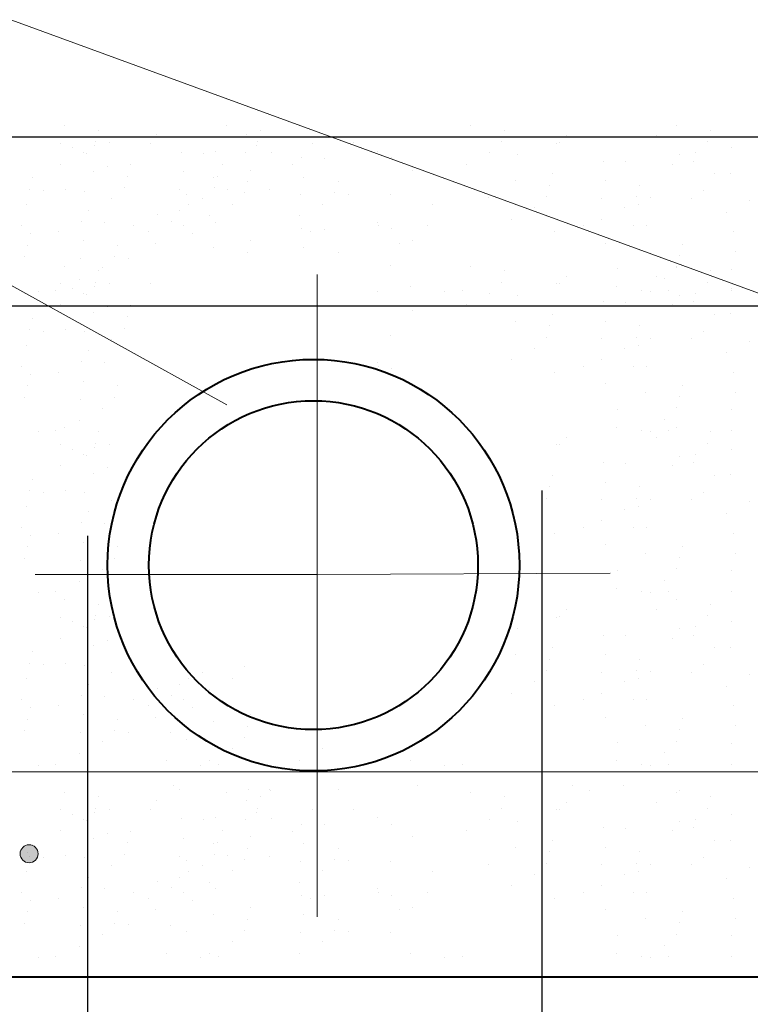
# Model space of a CAD drawing. Units: millimetres. Extents: x 1830072 to 4262050, y -348022 to 737443.
# Drawn here: x 2428902 to 2430009, y 703587 to 705079 of the extents above; entities that cross this region are included whole.
import ezdxf

# ---------------------------------------------------------------- set-up
doc = ezdxf.new("R2010")
doc.units = ezdxf.units.MM
doc.layers.get('0').update_dxf_attribs({"color": 250})
for name, color, linetype, true_color in [('ASHADE', 7, 'Continuous', 0x000000), ('сеть', 7, 'Continuous', 0x000000), ('Слой1', 7, 'Continuous', 0x000000)]:
    doc.layers.add(name, color=color, linetype=linetype, true_color=true_color)
doc.layers.add('профиль', color=4, linetype='Continuous')
doc.linetypes.add('зигзаг', pattern='A,0.0001,-0.2,[131,ltypeshp.shx,S=0.2,R=0,X=-0.2,Y=0],-0.4,[131,ltypeshp.shx,S=0.2,R=180,X=0.2,Y=0],-0.2', length=0.8001)

msp = doc.modelspace()

# ---------------------------------------------------------------- hatches: boundary and pattern name
at = {"layer": 'ASHADE', "lineweight": 0}
h = msp.add_hatch(color=0, dxfattribs=at)
edge = h.paths.add_edge_path()
edge.add_arc((2428916.4, 703815.551), 13.656, 0, 360)

# ---------------------------------------------------------------- linework, layer by layer
at = {"color": 0, "lineweight": 0}
for p, q in [((2426751.873, 705860.219), (2429216.037, 704495.749)), ((2426751.873, 705860.219), (2430556.664, 704468.971)), ((2429352.609, 704238.708), (2429352.609, 704693.015)), ((2429352.609, 704238.708), (2428925.74, 704238.708)), ((2429352.609, 704238.708), (2429796.38, 704240.442)), ((2429352.609, 704238.708), (2429352.609, 703719.952))]:
    msp.add_line(p, q, dxfattribs=at)
at = {"color": 0, "lineweight": 30}
msp.add_line((2428547.341, 704901.659), (2431602.139, 704901.659), dxfattribs=at)
at = {"color": 0}
msp.add_line((2428914.578, 703817.249), (2428914.578, 703817.249), dxfattribs=at)
at = {"color": 0, "lineweight": 40}
msp.add_circle((2429347.045, 704252.74), 249.157, dxfattribs=at)
at = {"layer": 'ASHADE', "color": 0}
for p, q in [((2430788.741, 704645.38), (2427371.715, 704645.38)), ((2429005, 704297.307), (2429005, 702535.909))]:
    msp.add_line(p, q, dxfattribs=at)
at = {"layer": 'ASHADE', "color": 0, "lineweight": 0}
msp.add_circle((2428916.4, 703815.551), 13.656, dxfattribs=at)
at = {"layer": 'профиль', "color": 0, "lineweight": 40}
msp.add_line((2428595.111, 703628.792), (2431521.772, 703628.792), dxfattribs=at)
at = {"layer": 'сеть', "color": 0}
msp.add_line((2432162.72, 703628.792), (2429258.331, 703628.792), dxfattribs=at)
at = {"layer": 'Слой1', "color": 0}
for p, q in [((2428969.745, 704918.784), (2428969.745, 704918.784)), ((2429215.152, 704918.784), (2429215.152, 704918.784)), ((2429585.205, 704918.784), (2429585.205, 704918.784)), ((2429896.833, 704918.784), (2429896.833, 704918.784)), ((2429021.275, 704912), (2429021.275, 704912)), ((2429109.2, 704905.783), (2429109.2, 704905.783)), ((2429245.541, 704905.783), (2429245.541, 704905.783)), ((2429266.683, 704912), (2429266.683, 704912)), ((2429636.736, 704912), (2429636.736, 704912)), ((2429730.203, 704903.095), (2429730.203, 704903.095)), ((2429866.544, 704903.095), (2429866.544, 704903.095)), ((2429948.364, 704912), (2429948.364, 704912)), ((2428964.007, 704891.921), (2428964.007, 704891.921)), ((2428981.581, 704885.486), (2428981.581, 704885.486)), ((2429015.755, 704888.174), (2429015.755, 704888.174)), ((2429016.348, 704894.576), (2429016.348, 704894.576)), ((2429037.456, 704892.481), (2429037.456, 704892.481)), ((2429100.348, 704891.921), (2429100.348, 704891.921)), ((2429261.163, 704888.174), (2429261.163, 704888.174)), ((2429261.756, 704894.576), (2429261.756, 704894.576)), ((2429345.756, 704891.921), (2429345.756, 704891.921)), ((2429407.508, 704892.481), (2429407.508, 704892.481)), ((2429631.808, 704894.576), (2429631.808, 704894.576)), ((2429715.808, 704891.921), (2429715.808, 704891.921)), ((2429719.136, 704892.481), (2429719.136, 704892.481)), ((2429943.436, 704894.576), (2429943.436, 704894.576)), ((2429980.859, 704885.486), (2429980.859, 704885.486)), ((2428998.1, 704877.855), (2428998.1, 704877.855)), ((2429003.562, 704875.853), (2429003.562, 704875.853)), ((2429146.803, 704878.54), (2429146.803, 704878.54)), ((2429180.315, 704877.221), (2429180.315, 704877.221)), ((2429198.559, 704880.114), (2429198.559, 704880.114)), ((2429243.508, 704877.855), (2429243.508, 704877.855)), ((2429283.144, 704878.54), (2429283.144, 704878.54)), ((2429329.606, 704870.481), (2429329.606, 704870.481)), ((2429443.967, 704880.114), (2429443.967, 704880.114)), ((2429465.947, 704870.481), (2429465.947, 704870.481)), ((2429613.561, 704877.855), (2429613.561, 704877.855)), ((2429655.573, 704874.739), (2429655.573, 704874.739)), ((2429900.981, 704874.739), (2429900.981, 704874.739)), ((2429925.189, 704877.855), (2429925.189, 704877.855)), ((2428963.268, 704860.102), (2428963.268, 704860.102)), ((2429035.203, 704856.83), (2429035.203, 704856.83)), ((2429069.377, 704859.517), (2429069.377, 704859.517)), ((2429208.676, 704860.102), (2429208.676, 704860.102)), ((2429314.785, 704859.517), (2429314.785, 704859.517)), ((2429363.119, 704869.161), (2429363.119, 704869.161)), ((2429578.728, 704860.102), (2429578.728, 704860.102)), ((2429786.621, 704865.105), (2429786.621, 704865.105)), ((2429820.134, 704863.786), (2429820.134, 704863.786)), ((2429890.356, 704860.102), (2429890.356, 704860.102)), ((2429922.962, 704865.105), (2429922.962, 704865.105)), ((2429013.522, 704848.921), (2429013.522, 704848.921)), ((2429065.052, 704842.137), (2429065.052, 704842.137)), ((2429149.863, 704848.921), (2429149.863, 704848.921)), ((2429196.326, 704840.862), (2429196.326, 704840.862)), ((2429201.393, 704842.137), (2429201.393, 704842.137)), ((2429252.181, 704851.458), (2429252.181, 704851.458)), ((2429332.666, 704840.862), (2429332.666, 704840.862)), ((2429497.589, 704851.458), (2429497.589, 704851.458)), ((2429709.196, 704846.082), (2429709.196, 704846.082)), ((2429954.603, 704846.082), (2429954.603, 704846.082)), ((2429978.626, 704846.233), (2429978.626, 704846.233)), ((2428921.812, 704839.449), (2428921.812, 704839.449)), ((2429247.856, 704834.078), (2429247.856, 704834.078)), ((2429384.197, 704834.078), (2429384.197, 704834.078)), ((2429653.34, 704835.486), (2429653.34, 704835.486)), ((2429704.871, 704828.702), (2429704.871, 704828.702)), ((2429789.681, 704835.486), (2429789.681, 704835.486)), ((2429841.211, 704828.702), (2429841.211, 704828.702)), ((2428916.884, 704822.025), (2428916.884, 704822.025)), ((2428937.992, 704819.93), (2428937.992, 704819.93)), ((2428972.166, 704822.618), (2428972.166, 704822.618)), ((2429000.884, 704819.37), (2429000.884, 704819.37)), ((2429060.125, 704824.713), (2429060.125, 704824.713)), ((2429144.125, 704822.058), (2429144.125, 704822.058)), ((2429154.97, 704814.559), (2429154.97, 704814.559)), ((2429196.466, 704824.713), (2429196.466, 704824.713)), ((2429217.574, 704822.618), (2429217.574, 704822.618)), ((2429242.929, 704816.654), (2429242.929, 704816.654)), ((2429280.466, 704822.058), (2429280.466, 704822.058)), ((2429326.929, 704813.998), (2429326.929, 704813.998)), ((2429379.27, 704816.654), (2429379.27, 704816.654)), ((2429400.377, 704814.559), (2429400.377, 704814.559)), ((2429463.27, 704813.998), (2429463.27, 704813.998)), ((2429699.943, 704811.278), (2429699.943, 704811.278)), ((2429836.284, 704811.278), (2429836.284, 704811.278)), ((2429937.27, 704819.93), (2429937.27, 704819.93)), ((2428911.972, 704798.933), (2428911.972, 704798.933)), ((2429041.878, 704807.992), (2429041.878, 704807.992)), ((2429157.379, 704798.933), (2429157.379, 704798.933)), ((2429178.218, 704807.992), (2429178.218, 704807.992)), ((2429224.681, 704799.933), (2429224.681, 704799.933)), ((2429361.022, 704799.933), (2429361.022, 704799.933)), ((2429527.432, 704798.933), (2429527.432, 704798.933)), ((2429611.984, 704809.183), (2429611.984, 704809.183)), ((2429783.943, 704808.623), (2429783.943, 704808.623)), ((2429839.06, 704798.933), (2429839.06, 704798.933)), ((2429857.392, 704809.183), (2429857.392, 704809.183)), ((2429920.284, 704808.623), (2429920.284, 704808.623)), ((2430006.981, 704805.304), (2430006.981, 704805.304)), ((2429007.045, 704790.239), (2429007.045, 704790.239)), ((2429110.619, 704783.377), (2429110.619, 704783.377)), ((2429143.386, 704790.239), (2429143.386, 704790.239)), ((2429189.849, 704782.18), (2429189.849, 704782.18)), ((2429326.19, 704782.18), (2429326.19, 704782.18)), ((2429681.696, 704794.557), (2429681.696, 704794.557)), ((2429818.037, 704794.557), (2429818.037, 704794.557)), ((2429972.149, 704787.552), (2429972.149, 704787.552)), ((2428904.133, 704766.918), (2428904.133, 704766.918)), ((2428996.259, 704773.744), (2428996.259, 704773.744)), ((2429029.771, 704772.424), (2429029.771, 704772.424)), ((2429074.809, 704767.281), (2429074.809, 704767.281)), ((2429132.6, 704773.744), (2429132.6, 704773.744)), ((2429149.541, 704766.918), (2429149.541, 704766.918)), ((2429198.559, 704772.63), (2429198.559, 704772.63)), ((2429443.967, 704772.63), (2429443.967, 704772.63)), ((2429444.861, 704767.281), (2429444.861, 704767.281)), ((2429519.593, 704766.918), (2429519.593, 704766.918)), ((2429646.863, 704776.804), (2429646.863, 704776.804)), ((2429756.489, 704767.281), (2429756.489, 704767.281)), ((2429783.204, 704776.804), (2429783.204, 704776.804)), ((2429831.221, 704766.918), (2429831.221, 704766.918)), ((2429851.821, 704767.255), (2429851.821, 704767.255)), ((2428918.833, 704754.721), (2428918.833, 704754.721)), ((2428960.448, 704757.648), (2428960.448, 704757.648)), ((2429096.789, 704757.648), (2429096.789, 704757.648)), ((2429164.241, 704754.721), (2429164.241, 704754.721)), ((2429329.606, 704762.997), (2429329.606, 704762.997)), ((2429342.197, 704757.648), (2429342.197, 704757.648)), ((2429363.119, 704761.677), (2429363.119, 704761.677)), ((2429465.947, 704762.997), (2429465.947, 704762.997)), ((2429712.25, 704757.648), (2429712.25, 704757.648)), ((2429982.869, 704757.621), (2429982.869, 704757.621)), ((2428914.508, 704737.341), (2428914.508, 704737.341)), ((2428999.319, 704744.125), (2428999.319, 704744.125)), ((2429050.849, 704737.341), (2429050.849, 704737.341)), ((2429107.793, 704740.322), (2429107.793, 704740.322)), ((2429252.181, 704743.974), (2429252.181, 704743.974)), ((2429477.846, 704740.322), (2429477.846, 704740.322)), ((2429497.589, 704743.974), (2429497.589, 704743.974)), ((2429789.473, 704740.322), (2429789.473, 704740.322)), ((2429905.444, 704738.598), (2429905.444, 704738.598)), ((2429196.326, 704733.378), (2429196.326, 704733.378)), ((2429247.856, 704726.594), (2429247.856, 704726.594)), ((2429332.666, 704733.378), (2429332.666, 704733.378)), ((2429384.197, 704726.594), (2429384.197, 704726.594)), ((2429849.588, 704728.002), (2429849.588, 704728.002)), ((2429901.118, 704721.218), (2429901.118, 704721.218)), ((2429985.929, 704728.002), (2429985.929, 704728.002)), ((2428909.581, 704719.917), (2428909.581, 704719.917)), ((2428969.745, 704705.869), (2428969.745, 704705.869)), ((2428993.581, 704717.261), (2428993.581, 704717.261)), ((2429045.922, 704719.917), (2429045.922, 704719.917)), ((2429067.03, 704717.822), (2429067.03, 704717.822)), ((2429463.27, 704706.514), (2429463.27, 704706.514)), ((2429585.205, 704705.869), (2429585.205, 704705.869)), ((2429896.833, 704705.869), (2429896.833, 704705.869)), ((2429021.275, 704699.085), (2429021.275, 704699.085)), ((2429027.674, 704703.196), (2429027.674, 704703.196)), ((2429636.736, 704699.085), (2429636.736, 704699.085)), ((2429808.232, 704701.699), (2429808.232, 704701.699)), ((2429896.191, 704703.794), (2429896.191, 704703.794)), ((2429948.364, 704699.085), (2429948.364, 704699.085)), ((2429980.191, 704701.139), (2429980.191, 704701.139)), ((2428964.007, 704679.005), (2428964.007, 704679.005)), ((2428992.842, 704685.443), (2428992.842, 704685.443)), ((2429016.348, 704681.661), (2429016.348, 704681.661)), ((2429037.456, 704679.565), (2429037.456, 704679.565)), ((2429100.348, 704679.005), (2429100.348, 704679.005)), ((2429631.808, 704681.661), (2429631.808, 704681.661)), ((2429715.808, 704679.005), (2429715.808, 704679.005)), ((2429719.136, 704679.565), (2429719.136, 704679.565)), ((2429730.203, 704690.18), (2429730.203, 704690.18)), ((2429866.544, 704690.18), (2429866.544, 704690.18)), ((2429877.944, 704687.073), (2429877.944, 704687.073)), ((2429943.436, 704681.661), (2429943.436, 704681.661)), ((2428929.998, 704667.691), (2428929.998, 704667.691)), ((2428957.032, 704669.347), (2428957.032, 704669.347)), ((2428981.581, 704672.57), (2428981.581, 704672.57)), ((2428998.1, 704664.94), (2428998.1, 704664.94)), ((2429003.562, 704662.937), (2429003.562, 704662.937)), ((2429015.755, 704675.258), (2429015.755, 704675.258)), ((2429443.967, 704667.199), (2429443.967, 704667.199)), ((2429493.928, 704674.475), (2429493.928, 704674.475)), ((2429545.458, 704667.691), (2429545.458, 704667.691)), ((2429572.492, 704669.347), (2429572.492, 704669.347)), ((2429613.561, 704664.94), (2429613.561, 704664.94)), ((2429655.573, 704661.823), (2429655.573, 704661.823)), ((2429805.556, 704674.475), (2429805.556, 704674.475)), ((2429843.111, 704669.32), (2429843.111, 704669.32)), ((2429857.086, 704667.691), (2429857.086, 704667.691)), ((2429884.12, 704669.347), (2429884.12, 704669.347)), ((2429900.981, 704661.823), (2429900.981, 704661.823)), ((2429925.189, 704664.94), (2429925.189, 704664.94)), ((2429979.452, 704669.32), (2429979.452, 704669.32)), ((2429980.859, 704672.57), (2429980.859, 704672.57)), ((2428963.268, 704647.187), (2428963.268, 704647.187)), ((2429069.377, 704646.602), (2429069.377, 704646.602)), ((2429578.728, 704647.187), (2429578.728, 704647.187)), ((2429786.621, 704652.19), (2429786.621, 704652.19)), ((2429820.134, 704650.87), (2429820.134, 704650.87)), ((2429890.356, 704647.187), (2429890.356, 704647.187)), ((2429922.962, 704652.19), (2429922.962, 704652.19)), ((2429013.522, 704636.006), (2429013.522, 704636.006)), ((2429035.203, 704643.914), (2429035.203, 704643.914)), ((2429497.589, 704638.542), (2429497.589, 704638.542)), ((2429709.196, 704633.167), (2429709.196, 704633.167)), ((2429954.603, 704633.167), (2429954.603, 704633.167)), ((2429978.626, 704633.318), (2429978.626, 704633.318)), ((2428921.812, 704626.534), (2428921.812, 704626.534)), ((2429065.052, 704629.222), (2429065.052, 704629.222)), ((2429653.34, 704622.571), (2429653.34, 704622.571)), ((2429789.681, 704622.571), (2429789.681, 704622.571)), ((2428916.884, 704609.11), (2428916.884, 704609.11)), ((2428937.992, 704607.015), (2428937.992, 704607.015)), ((2428972.166, 704609.703), (2428972.166, 704609.703)), ((2429000.884, 704606.454), (2429000.884, 704606.454)), ((2429060.125, 704611.798), (2429060.125, 704611.798)), ((2429704.871, 704615.787), (2429704.871, 704615.787)), ((2429841.211, 704615.787), (2429841.211, 704615.787)), ((2429937.27, 704607.015), (2429937.27, 704607.015)), ((2429041.878, 704595.077), (2429041.878, 704595.077)), ((2429463.27, 704601.083), (2429463.27, 704601.083)), ((2429699.943, 704598.363), (2429699.943, 704598.363)), ((2429783.943, 704595.707), (2429783.943, 704595.707)), ((2429836.284, 704598.363), (2429836.284, 704598.363)), ((2429857.392, 704596.267), (2429857.392, 704596.267)), ((2429920.284, 704595.707), (2429920.284, 704595.707)), ((2430006.981, 704592.389), (2430006.981, 704592.389)), ((2428911.972, 704586.017), (2428911.972, 704586.017)), ((2429007.045, 704577.324), (2429007.045, 704577.324)), ((2429681.696, 704581.642), (2429681.696, 704581.642)), ((2429818.037, 704581.642), (2429818.037, 704581.642)), ((2429839.06, 704586.017), (2429839.06, 704586.017)), ((2429972.149, 704574.636), (2429972.149, 704574.636)), ((2428996.259, 704560.828), (2428996.259, 704560.828)), ((2429029.771, 704559.509), (2429029.771, 704559.509)), ((2429443.967, 704559.715), (2429443.967, 704559.715)), ((2429646.863, 704563.889), (2429646.863, 704563.889)), ((2429783.204, 704563.889), (2429783.204, 704563.889)), ((2428904.133, 704554.002), (2428904.133, 704554.002)), ((2428918.833, 704541.805), (2428918.833, 704541.805)), ((2428960.448, 704544.732), (2428960.448, 704544.732)), ((2429444.861, 704554.366), (2429444.861, 704554.366)), ((2429465.947, 704550.081), (2429465.947, 704550.081)), ((2429712.25, 704544.732), (2429712.25, 704544.732)), ((2429756.489, 704554.366), (2429756.489, 704554.366)), ((2429831.221, 704554.002), (2429831.221, 704554.002)), ((2429851.821, 704554.339), (2429851.821, 704554.339)), ((2429982.869, 704544.706), (2429982.869, 704544.706)), ((2428999.319, 704531.209), (2428999.319, 704531.209)), ((2429789.473, 704527.406), (2429789.473, 704527.406)), ((2428914.508, 704524.425), (2428914.508, 704524.425)), ((2429050.849, 704524.425), (2429050.849, 704524.425)), ((2429849.588, 704515.086), (2429849.588, 704515.086)), ((2429905.444, 704525.683), (2429905.444, 704525.683)), ((2429985.929, 704515.086), (2429985.929, 704515.086)), ((2428909.581, 704507.001), (2428909.581, 704507.001)), ((2428993.581, 704504.346), (2428993.581, 704504.346)), ((2429045.922, 704507.001), (2429045.922, 704507.001)), ((2429901.118, 704508.302), (2429901.118, 704508.302)), ((2429027.674, 704490.28), (2429027.674, 704490.28)), ((2429808.232, 704488.783), (2429808.232, 704488.783)), ((2429896.191, 704490.878), (2429896.191, 704490.878)), ((2429980.191, 704488.223), (2429980.191, 704488.223)), ((2428992.842, 704472.527), (2428992.842, 704472.527)), ((2429877.944, 704474.157), (2429877.944, 704474.157)), ((2428929.998, 704454.776), (2428929.998, 704454.776)), ((2428957.032, 704456.431), (2428957.032, 704456.431)), ((2428969.745, 704461.953), (2428969.745, 704461.953)), ((2429021.275, 704455.169), (2429021.275, 704455.169)), ((2429805.556, 704461.56), (2429805.556, 704461.56)), ((2429843.111, 704456.405), (2429843.111, 704456.405)), ((2429857.086, 704454.776), (2429857.086, 704454.776)), ((2429884.12, 704456.431), (2429884.12, 704456.431)), ((2429896.833, 704461.953), (2429896.833, 704461.953)), ((2429948.364, 704455.169), (2429948.364, 704455.169)), ((2429979.452, 704456.405), (2429979.452, 704456.405)), ((2429016.348, 704437.745), (2429016.348, 704437.745)), ((2429730.203, 704446.264), (2429730.203, 704446.264)), ((2429866.544, 704446.264), (2429866.544, 704446.264)), ((2429943.436, 704437.745), (2429943.436, 704437.745)), ((2428964.007, 704435.089), (2428964.007, 704435.089)), ((2428981.581, 704428.655), (2428981.581, 704428.655)), ((2429015.755, 704431.342), (2429015.755, 704431.342)), ((2429037.456, 704435.65), (2429037.456, 704435.65)), ((2429715.808, 704435.089), (2429715.808, 704435.089)), ((2429719.136, 704435.65), (2429719.136, 704435.65)), ((2429980.859, 704428.655), (2429980.859, 704428.655)), ((2428998.1, 704421.024), (2428998.1, 704421.024)), ((2429003.562, 704419.021), (2429003.562, 704419.021)), ((2429786.621, 704408.274), (2429786.621, 704408.274)), ((2429900.981, 704417.907), (2429900.981, 704417.907)), ((2429922.962, 704408.274), (2429922.962, 704408.274)), ((2429925.189, 704421.024), (2429925.189, 704421.024)), ((2428963.268, 704403.271), (2428963.268, 704403.271)), ((2429035.203, 704399.998), (2429035.203, 704399.998)), ((2429820.134, 704406.954), (2429820.134, 704406.954)), ((2429890.356, 704403.271), (2429890.356, 704403.271)), ((2428921.812, 704382.618), (2428921.812, 704382.618)), ((2429013.522, 704392.09), (2429013.522, 704392.09)), ((2429709.196, 704389.251), (2429709.196, 704389.251)), ((2429789.681, 704378.655), (2429789.681, 704378.655)), ((2429954.603, 704389.251), (2429954.603, 704389.251)), ((2429978.626, 704389.402), (2429978.626, 704389.402)), ((2428916.884, 704365.194), (2428916.884, 704365.194)), ((2428937.992, 704363.099), (2428937.992, 704363.099)), ((2428972.166, 704365.787), (2428972.166, 704365.787)), ((2429000.884, 704362.539), (2429000.884, 704362.539)), ((2429704.871, 704371.871), (2429704.871, 704371.871)), ((2429841.211, 704371.871), (2429841.211, 704371.871)), ((2429937.27, 704363.099), (2429937.27, 704363.099)), ((2429041.878, 704351.161), (2429041.878, 704351.161)), ((2429699.943, 704354.447), (2429699.943, 704354.447)), ((2429783.943, 704351.791), (2429783.943, 704351.791)), ((2429836.284, 704354.447), (2429836.284, 704354.447)), ((2429857.392, 704352.352), (2429857.392, 704352.352)), ((2429920.284, 704351.791), (2429920.284, 704351.791)), ((2430006.981, 704348.473), (2430006.981, 704348.473)), ((2428911.972, 704342.101), (2428911.972, 704342.101)), ((2429007.045, 704333.408), (2429007.045, 704333.408)), ((2429818.037, 704337.726), (2429818.037, 704337.726)), ((2429839.06, 704342.101), (2429839.06, 704342.101)), ((2429783.204, 704319.973), (2429783.204, 704319.973)), ((2429972.149, 704330.72), (2429972.149, 704330.72)), ((2428904.133, 704310.087), (2428904.133, 704310.087)), ((2428996.259, 704316.913), (2428996.259, 704316.913)), ((2429029.771, 704315.593), (2429029.771, 704315.593)), ((2429756.489, 704310.45), (2429756.489, 704310.45)), ((2429831.221, 704310.087), (2429831.221, 704310.087)), ((2429851.821, 704310.423), (2429851.821, 704310.423)), ((2428918.833, 704297.89), (2428918.833, 704297.89)), ((2428960.448, 704300.816), (2428960.448, 704300.816)), ((2429712.25, 704300.816), (2429712.25, 704300.816)), ((2429982.869, 704300.79), (2429982.869, 704300.79)), ((2428914.508, 704280.509), (2428914.508, 704280.509)), ((2428999.319, 704287.293), (2428999.319, 704287.293)), ((2429050.849, 704280.509), (2429050.849, 704280.509)), ((2429789.473, 704283.49), (2429789.473, 704283.49)), ((2429905.444, 704281.767), (2429905.444, 704281.767)), ((2428909.581, 704263.085), (2428909.581, 704263.085)), ((2428993.581, 704260.43), (2428993.581, 704260.43)), ((2429045.922, 704263.085), (2429045.922, 704263.085)), ((2429849.588, 704271.171), (2429849.588, 704271.171)), ((2429901.118, 704264.386), (2429901.118, 704264.386)), ((2429985.929, 704271.171), (2429985.929, 704271.171)), ((2429027.674, 704246.364), (2429027.674, 704246.364)), ((2429808.232, 704244.867), (2429808.232, 704244.867)), ((2429896.191, 704246.962), (2429896.191, 704246.962)), ((2429980.191, 704244.307), (2429980.191, 704244.307)), ((2428992.842, 704228.612), (2428992.842, 704228.612)), ((2429877.944, 704230.242), (2429877.944, 704230.242)), ((2429805.556, 704217.644), (2429805.556, 704217.644)), ((2428929.998, 704210.86), (2428929.998, 704210.86)), ((2428957.032, 704212.515), (2428957.032, 704212.515)), ((2428969.745, 704200.614), (2428969.745, 704200.614)), ((2429843.111, 704212.489), (2429843.111, 704212.489)), ((2429857.086, 704210.86), (2429857.086, 704210.86)), ((2429884.12, 704212.515), (2429884.12, 704212.515)), ((2429896.833, 704200.614), (2429896.833, 704200.614)), ((2429979.452, 704212.489), (2429979.452, 704212.489)), ((2429021.275, 704193.83), (2429021.275, 704193.83)), ((2429730.203, 704184.925), (2429730.203, 704184.925)), ((2429866.544, 704184.925), (2429866.544, 704184.925)), ((2429948.364, 704193.83), (2429948.364, 704193.83)), ((2428964.007, 704173.751), (2428964.007, 704173.751)), ((2429015.755, 704170.004), (2429015.755, 704170.004)), ((2429016.348, 704176.406), (2429016.348, 704176.406)), ((2429037.456, 704174.311), (2429037.456, 704174.311)), ((2429715.808, 704173.751), (2429715.808, 704173.751)), ((2429719.136, 704174.311), (2429719.136, 704174.311)), ((2429943.436, 704176.406), (2429943.436, 704176.406)), ((2428981.581, 704167.316), (2428981.581, 704167.316)), ((2428998.1, 704159.685), (2428998.1, 704159.685)), ((2429003.562, 704157.683), (2429003.562, 704157.683)), ((2429655.573, 704156.569), (2429655.573, 704156.569)), ((2429900.981, 704156.569), (2429900.981, 704156.569)), ((2429925.189, 704159.685), (2429925.189, 704159.685)), ((2429980.859, 704167.316), (2429980.859, 704167.316)), ((2428963.268, 704141.932), (2428963.268, 704141.932)), ((2429035.203, 704138.66), (2429035.203, 704138.66)), ((2429786.621, 704146.935), (2429786.621, 704146.935)), ((2429820.134, 704145.616), (2429820.134, 704145.616)), ((2429890.356, 704141.932), (2429890.356, 704141.932)), ((2429922.962, 704146.935), (2429922.962, 704146.935)), ((2429013.522, 704130.751), (2429013.522, 704130.751)), ((2429709.196, 704127.912), (2429709.196, 704127.912)), ((2429954.603, 704127.912), (2429954.603, 704127.912)), ((2429978.626, 704128.063), (2429978.626, 704128.063)), ((2428921.812, 704121.279), (2428921.812, 704121.279)), ((2429653.34, 704117.316), (2429653.34, 704117.316)), ((2429704.871, 704110.532), (2429704.871, 704110.532)), ((2429789.681, 704117.316), (2429789.681, 704117.316)), ((2429841.211, 704110.532), (2429841.211, 704110.532)), ((2428916.884, 704103.855), (2428916.884, 704103.855)), ((2428937.992, 704101.76), (2428937.992, 704101.76)), ((2428972.166, 704104.448), (2428972.166, 704104.448)), ((2429000.884, 704101.2), (2429000.884, 704101.2)), ((2429154.97, 704096.389), (2429154.97, 704096.389)), ((2429242.929, 704098.484), (2429242.929, 704098.484)), ((2429937.27, 704101.76), (2429937.27, 704101.76)), ((2428911.972, 704080.763), (2428911.972, 704080.763)), ((2429041.878, 704089.822), (2429041.878, 704089.822)), ((2429157.379, 704080.763), (2429157.379, 704080.763)), ((2429178.218, 704089.822), (2429178.218, 704089.822)), ((2429224.681, 704081.763), (2429224.681, 704081.763)), ((2429611.984, 704091.013), (2429611.984, 704091.013)), ((2429699.943, 704093.108), (2429699.943, 704093.108)), ((2429783.943, 704090.453), (2429783.943, 704090.453)), ((2429836.284, 704093.108), (2429836.284, 704093.108)), ((2429839.06, 704080.763), (2429839.06, 704080.763)), ((2429857.392, 704091.013), (2429857.392, 704091.013)), ((2429920.284, 704090.453), (2429920.284, 704090.453)), ((2430006.981, 704087.134), (2430006.981, 704087.134)), ((2429007.045, 704072.069), (2429007.045, 704072.069)), ((2429110.619, 704065.207), (2429110.619, 704065.207)), ((2429143.386, 704072.069), (2429143.386, 704072.069)), ((2429681.696, 704076.387), (2429681.696, 704076.387)), ((2429818.037, 704076.387), (2429818.037, 704076.387)), ((2429972.149, 704069.382), (2429972.149, 704069.382)), ((2428996.259, 704055.574), (2428996.259, 704055.574)), ((2429029.771, 704054.254), (2429029.771, 704054.254)), ((2429132.6, 704055.574), (2429132.6, 704055.574)), ((2429189.849, 704064.01), (2429189.849, 704064.01)), ((2429198.559, 704054.46), (2429198.559, 704054.46)), ((2429646.863, 704058.634), (2429646.863, 704058.634)), ((2429783.204, 704058.634), (2429783.204, 704058.634)), ((2428904.133, 704048.748), (2428904.133, 704048.748)), ((2428918.833, 704036.551), (2428918.833, 704036.551)), ((2428960.448, 704039.478), (2428960.448, 704039.478)), ((2429074.809, 704049.111), (2429074.809, 704049.111)), ((2429096.789, 704039.478), (2429096.789, 704039.478)), ((2429149.541, 704048.748), (2429149.541, 704048.748)), ((2429164.241, 704036.551), (2429164.241, 704036.551)), ((2429712.25, 704039.478), (2429712.25, 704039.478)), ((2429756.489, 704049.111), (2429756.489, 704049.111)), ((2429831.221, 704048.748), (2429831.221, 704048.748)), ((2429851.821, 704049.085), (2429851.821, 704049.085)), ((2429982.869, 704039.451), (2429982.869, 704039.451)), ((2428999.319, 704025.955), (2428999.319, 704025.955)), ((2429107.793, 704022.152), (2429107.793, 704022.152)), ((2429252.181, 704025.804), (2429252.181, 704025.804)), ((2429789.473, 704022.152), (2429789.473, 704022.152)), ((2429905.444, 704020.428), (2429905.444, 704020.428)), ((2428914.508, 704019.171), (2428914.508, 704019.171)), ((2429050.849, 704019.171), (2429050.849, 704019.171)), ((2429196.326, 704015.208), (2429196.326, 704015.208)), ((2429247.856, 704008.424), (2429247.856, 704008.424)), ((2429849.588, 704009.832), (2429849.588, 704009.832)), ((2429985.929, 704009.832), (2429985.929, 704009.832)), ((2428909.581, 704001.747), (2428909.581, 704001.747)), ((2428993.581, 703999.091), (2428993.581, 703999.091)), ((2429045.922, 704001.747), (2429045.922, 704001.747)), ((2429067.03, 703999.652), (2429067.03, 703999.652)), ((2429129.922, 703999.091), (2429129.922, 703999.091)), ((2429242.929, 703990.999), (2429242.929, 703990.999)), ((2429901.118, 704003.048), (2429901.118, 704003.048)), ((2429027.674, 703985.026), (2429027.674, 703985.026)), ((2429154.97, 703988.904), (2429154.97, 703988.904)), ((2429808.232, 703983.529), (2429808.232, 703983.529)), ((2429896.191, 703985.624), (2429896.191, 703985.624)), ((2429980.191, 703982.969), (2429980.191, 703982.969)), ((2428992.842, 703967.273), (2428992.842, 703967.273)), ((2429224.681, 703974.279), (2429224.681, 703974.279)), ((2429361.022, 703974.279), (2429361.022, 703974.279)), ((2429877.944, 703968.903), (2429877.944, 703968.903)), ((2428929.998, 703949.521), (2428929.998, 703949.521)), ((2428957.032, 703951.177), (2428957.032, 703951.177)), ((2429123.875, 703956.305), (2429123.875, 703956.305)), ((2429175.405, 703949.521), (2429175.405, 703949.521)), ((2429189.849, 703956.526), (2429189.849, 703956.526)), ((2429202.439, 703951.177), (2429202.439, 703951.177)), ((2429326.19, 703956.526), (2429326.19, 703956.526)), ((2429493.928, 703956.305), (2429493.928, 703956.305)), ((2429545.458, 703949.521), (2429545.458, 703949.521)), ((2429572.492, 703951.177), (2429572.492, 703951.177)), ((2429805.556, 703956.305), (2429805.556, 703956.305)), ((2429843.111, 703951.15), (2429843.111, 703951.15)), ((2429857.086, 703949.521), (2429857.086, 703949.521)), ((2429884.12, 703951.177), (2429884.12, 703951.177)), ((2429979.452, 703951.15), (2429979.452, 703951.15)), ((2429134.667, 703919.381), (2429134.667, 703919.381)), ((2429504.72, 703919.381), (2429504.72, 703919.381)), ((2429738.913, 703919.153), (2429738.913, 703919.153)), ((2429816.348, 703919.381), (2429816.348, 703919.381)), ((2428969.745, 703908.785), (2428969.745, 703908.785)), ((2429021.275, 703902.001), (2429021.275, 703902.001)), ((2429144.032, 703913.537), (2429144.032, 703913.537)), ((2429215.152, 703908.785), (2429215.152, 703908.785)), ((2429248.958, 703912.207), (2429248.958, 703912.207)), ((2429266.683, 703902.001), (2429266.683, 703902.001)), ((2429280.373, 703913.537), (2429280.373, 703913.537)), ((2429282.47, 703910.887), (2429282.47, 703910.887)), ((2429385.299, 703912.207), (2429385.299, 703912.207)), ((2429585.205, 703908.785), (2429585.205, 703908.785)), ((2429636.736, 703902.001), (2429636.736, 703902.001)), ((2429765.036, 703910.849), (2429765.036, 703910.849)), ((2429896.833, 703908.785), (2429896.833, 703908.785)), ((2429901.376, 703910.849), (2429901.376, 703910.849)), ((2429948.364, 703902.001), (2429948.364, 703902.001)), ((2429109.2, 703895.784), (2429109.2, 703895.784)), ((2429245.541, 703895.784), (2429245.541, 703895.784)), ((2429730.203, 703893.096), (2429730.203, 703893.096)), ((2429866.544, 703893.096), (2429866.544, 703893.096)), ((2428964.007, 703881.922), (2428964.007, 703881.922)), ((2428981.581, 703875.487), (2428981.581, 703875.487)), ((2429015.755, 703878.175), (2429015.755, 703878.175)), ((2429016.348, 703884.577), (2429016.348, 703884.577)), ((2429037.456, 703882.482), (2429037.456, 703882.482)), ((2429100.348, 703881.922), (2429100.348, 703881.922)), ((2429261.163, 703878.175), (2429261.163, 703878.175)), ((2429261.756, 703884.577), (2429261.756, 703884.577)), ((2429345.756, 703881.922), (2429345.756, 703881.922)), ((2429407.508, 703882.482), (2429407.508, 703882.482)), ((2429631.808, 703884.577), (2429631.808, 703884.577)), ((2429715.808, 703881.922), (2429715.808, 703881.922)), ((2429719.136, 703882.482), (2429719.136, 703882.482)), ((2429943.436, 703884.577), (2429943.436, 703884.577)), ((2429980.859, 703875.487), (2429980.859, 703875.487)), ((2428998.1, 703867.856), (2428998.1, 703867.856)), ((2429003.562, 703865.853), (2429003.562, 703865.853)), ((2429146.803, 703868.541), (2429146.803, 703868.541)), ((2429180.315, 703867.221), (2429180.315, 703867.221)), ((2429198.559, 703870.115), (2429198.559, 703870.115)), ((2429243.508, 703867.856), (2429243.508, 703867.856)), ((2429283.144, 703868.541), (2429283.144, 703868.541)), ((2429329.606, 703860.482), (2429329.606, 703860.482)), ((2429363.119, 703859.162), (2429363.119, 703859.162)), ((2429443.967, 703870.115), (2429443.967, 703870.115)), ((2429465.947, 703860.482), (2429465.947, 703860.482)), ((2429613.561, 703867.856), (2429613.561, 703867.856)), ((2429655.573, 703864.74), (2429655.573, 703864.74)), ((2429900.981, 703864.74), (2429900.981, 703864.74)), ((2429925.189, 703867.856), (2429925.189, 703867.856)), ((2428963.268, 703850.103), (2428963.268, 703850.103)), ((2429035.203, 703846.83), (2429035.203, 703846.83)), ((2429069.377, 703849.518), (2429069.377, 703849.518)), ((2429208.676, 703850.103), (2429208.676, 703850.103)), ((2429252.181, 703841.459), (2429252.181, 703841.459)), ((2429314.785, 703849.518), (2429314.785, 703849.518)), ((2429497.589, 703841.459), (2429497.589, 703841.459)), ((2429578.728, 703850.103), (2429578.728, 703850.103)), ((2429786.621, 703855.106), (2429786.621, 703855.106)), ((2429820.134, 703853.786), (2429820.134, 703853.786)), ((2429890.356, 703850.103), (2429890.356, 703850.103)), ((2429922.962, 703855.106), (2429922.962, 703855.106)), ((2428921.812, 703829.45), (2428921.812, 703829.45)), ((2429013.522, 703838.922), (2429013.522, 703838.922)), ((2429065.052, 703832.138), (2429065.052, 703832.138)), ((2429149.863, 703838.922), (2429149.863, 703838.922)), ((2429196.326, 703830.863), (2429196.326, 703830.863)), ((2429201.393, 703832.138), (2429201.393, 703832.138)), ((2429332.666, 703830.863), (2429332.666, 703830.863)), ((2429653.34, 703825.487), (2429653.34, 703825.487)), ((2429709.196, 703836.083), (2429709.196, 703836.083)), ((2429789.681, 703825.487), (2429789.681, 703825.487)), ((2429954.603, 703836.083), (2429954.603, 703836.083)), ((2429978.626, 703836.234), (2429978.626, 703836.234)), ((2428916.884, 703812.026), (2428916.884, 703812.026)), ((2428972.166, 703812.619), (2428972.166, 703812.619)), ((2429060.125, 703814.714), (2429060.125, 703814.714)), ((2429144.125, 703812.059), (2429144.125, 703812.059)), ((2429196.466, 703814.714), (2429196.466, 703814.714)), ((2429217.574, 703812.619), (2429217.574, 703812.619)), ((2429247.856, 703824.079), (2429247.856, 703824.079)), ((2429280.466, 703812.059), (2429280.466, 703812.059)), ((2429384.197, 703824.079), (2429384.197, 703824.079)), ((2429704.871, 703818.703), (2429704.871, 703818.703)), ((2429841.211, 703818.703), (2429841.211, 703818.703)), ((2428937.992, 703809.931), (2428937.992, 703809.931)), ((2429000.884, 703809.371), (2429000.884, 703809.371)), ((2429041.878, 703797.993), (2429041.878, 703797.993)), ((2429154.97, 703804.559), (2429154.97, 703804.559)), ((2429178.218, 703797.993), (2429178.218, 703797.993)), ((2429242.929, 703806.654), (2429242.929, 703806.654)), ((2429326.929, 703803.999), (2429326.929, 703803.999)), ((2429379.27, 703806.654), (2429379.27, 703806.654)), ((2429400.377, 703804.559), (2429400.377, 703804.559)), ((2429463.27, 703803.999), (2429463.27, 703803.999)), ((2429611.984, 703799.184), (2429611.984, 703799.184)), ((2429699.943, 703801.279), (2429699.943, 703801.279)), ((2429783.943, 703798.624), (2429783.943, 703798.624)), ((2429836.284, 703801.279), (2429836.284, 703801.279)), ((2429857.392, 703799.184), (2429857.392, 703799.184)), ((2429920.284, 703798.624), (2429920.284, 703798.624)), ((2429937.27, 703809.931), (2429937.27, 703809.931)), ((2428911.972, 703788.934), (2428911.972, 703788.934)), ((2429157.379, 703788.934), (2429157.379, 703788.934)), ((2429224.681, 703789.934), (2429224.681, 703789.934)), ((2429361.022, 703789.934), (2429361.022, 703789.934)), ((2429527.432, 703788.934), (2429527.432, 703788.934)), ((2429681.696, 703784.558), (2429681.696, 703784.558)), ((2429818.037, 703784.558), (2429818.037, 703784.558)), ((2429839.06, 703788.934), (2429839.06, 703788.934)), ((2430006.981, 703795.305), (2430006.981, 703795.305)), ((2429007.045, 703780.24), (2429007.045, 703780.24)), ((2429110.619, 703773.378), (2429110.619, 703773.378)), ((2429143.386, 703780.24), (2429143.386, 703780.24)), ((2429189.849, 703772.181), (2429189.849, 703772.181)), ((2429326.19, 703772.181), (2429326.19, 703772.181)), ((2429646.863, 703766.805), (2429646.863, 703766.805)), ((2429783.204, 703766.805), (2429783.204, 703766.805)), ((2429972.149, 703777.552), (2429972.149, 703777.552)), ((2428904.133, 703756.919), (2428904.133, 703756.919)), ((2428996.259, 703763.745), (2428996.259, 703763.745)), ((2429029.771, 703762.425), (2429029.771, 703762.425)), ((2429074.809, 703757.282), (2429074.809, 703757.282)), ((2429132.6, 703763.745), (2429132.6, 703763.745)), ((2429149.541, 703756.919), (2429149.541, 703756.919)), ((2429198.559, 703762.631), (2429198.559, 703762.631)), ((2429329.606, 703752.997), (2429329.606, 703752.997)), ((2429363.119, 703751.678), (2429363.119, 703751.678)), ((2429443.967, 703762.631), (2429443.967, 703762.631)), ((2429444.861, 703757.282), (2429444.861, 703757.282)), ((2429465.947, 703752.997), (2429465.947, 703752.997)), ((2429519.593, 703756.919), (2429519.593, 703756.919)), ((2429756.489, 703757.282), (2429756.489, 703757.282)), ((2429831.221, 703756.919), (2429831.221, 703756.919)), ((2429851.821, 703757.255), (2429851.821, 703757.255)), ((2428918.833, 703744.722), (2428918.833, 703744.722)), ((2428960.448, 703747.649), (2428960.448, 703747.649)), ((2429096.789, 703747.649), (2429096.789, 703747.649)), ((2429164.241, 703744.722), (2429164.241, 703744.722)), ((2429342.197, 703747.649), (2429342.197, 703747.649)), ((2429712.25, 703747.649), (2429712.25, 703747.649)), ((2429982.869, 703747.622), (2429982.869, 703747.622)), ((2428914.508, 703727.341), (2428914.508, 703727.341)), ((2428999.319, 703734.126), (2428999.319, 703734.126)), ((2429050.849, 703727.341), (2429050.849, 703727.341)), ((2429107.793, 703730.322), (2429107.793, 703730.322)), ((2429196.326, 703723.378), (2429196.326, 703723.378)), ((2429252.181, 703733.974), (2429252.181, 703733.974)), ((2429332.666, 703723.378), (2429332.666, 703723.378)), ((2429477.846, 703730.322), (2429477.846, 703730.322)), ((2429497.589, 703733.974), (2429497.589, 703733.974)), ((2429789.473, 703730.322), (2429789.473, 703730.322)), ((2429905.444, 703728.599), (2429905.444, 703728.599)), ((2428909.581, 703709.917), (2428909.581, 703709.917)), ((2428993.581, 703707.262), (2428993.581, 703707.262)), ((2429045.922, 703709.917), (2429045.922, 703709.917)), ((2429067.03, 703707.822), (2429067.03, 703707.822)), ((2429129.922, 703707.262), (2429129.922, 703707.262)), ((2429247.856, 703716.594), (2429247.856, 703716.594)), ((2429384.197, 703716.594), (2429384.197, 703716.594)), ((2429849.588, 703718.003), (2429849.588, 703718.003)), ((2429901.118, 703711.219), (2429901.118, 703711.219)), ((2429985.929, 703718.003), (2429985.929, 703718.003)), ((2429027.674, 703693.197), (2429027.674, 703693.197)), ((2429154.97, 703697.075), (2429154.97, 703697.075)), ((2429242.929, 703699.17), (2429242.929, 703699.17)), ((2429326.929, 703696.515), (2429326.929, 703696.515)), ((2429379.27, 703699.17), (2429379.27, 703699.17)), ((2429400.377, 703697.075), (2429400.377, 703697.075)), ((2429463.27, 703696.515), (2429463.27, 703696.515)), ((2429808.232, 703691.7), (2429808.232, 703691.7)), ((2429896.191, 703693.795), (2429896.191, 703693.795)), ((2429980.191, 703691.139), (2429980.191, 703691.139)), ((2429224.681, 703682.449), (2429224.681, 703682.449)), ((2429361.022, 703682.449), (2429361.022, 703682.449)), ((2429877.944, 703677.074), (2429877.944, 703677.074)), ((2428992.842, 703675.444), (2428992.842, 703675.444)), ((2429123.875, 703664.476), (2429123.875, 703664.476)), ((2429189.849, 703664.696), (2429189.849, 703664.696)), ((2429326.19, 703664.696), (2429326.19, 703664.696)), ((2429493.928, 703664.476), (2429493.928, 703664.476)), ((2429805.556, 703664.476), (2429805.556, 703664.476)), ((2428929.998, 703657.692), (2428929.998, 703657.692)), ((2428957.032, 703659.348), (2428957.032, 703659.348)), ((2429175.405, 703657.692), (2429175.405, 703657.692)), ((2429202.439, 703659.348), (2429202.439, 703659.348)), ((2429545.458, 703657.692), (2429545.458, 703657.692)), ((2429572.492, 703659.348), (2429572.492, 703659.348)), ((2429843.111, 703659.321), (2429843.111, 703659.321)), ((2429857.086, 703657.692), (2429857.086, 703657.692)), ((2429884.12, 703659.348), (2429884.12, 703659.348)), ((2429979.452, 703659.321), (2429979.452, 703659.321))]:
    msp.add_line(p, q, dxfattribs=at)
at = {"layer": 'Слой1', "color": 0, "ltscale": 0.3}
msp.add_line((2429692.728, 704366.104), (2429692.728, 702535.909), dxfattribs=at)
at = {"layer": 'Слой1', "color": 0, "lineweight": 30}
msp.add_line((2428582.92, 703940.256), (2431553.429, 703938.507), dxfattribs=at)
at = {"layer": 'Слой1', "color": 0, "linetype": 'зигзаг', "lineweight": 40, "ltscale": 80}
msp.add_circle((2429347.045, 704252.74), 311.85, dxfattribs=at)

doc.saveas('drawing.dxf')
